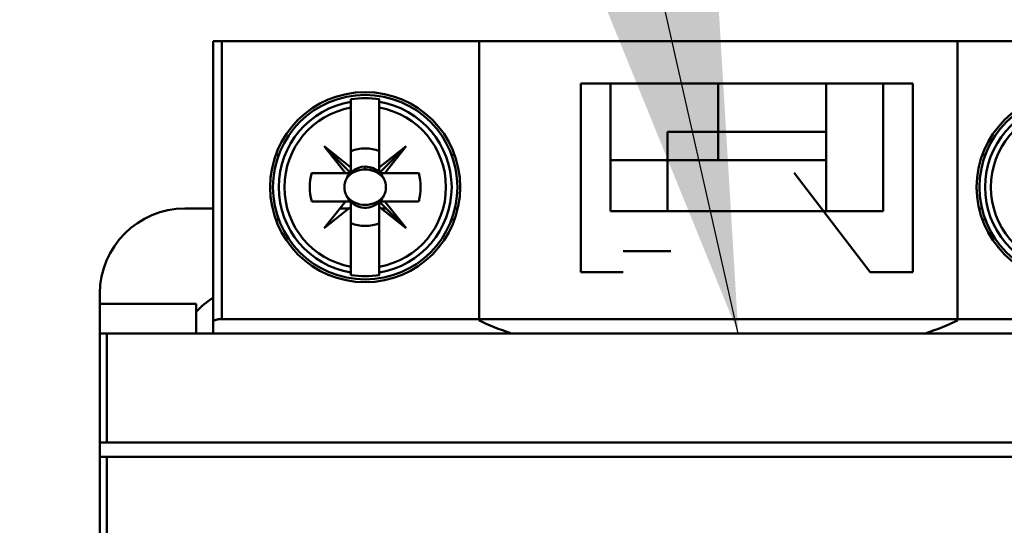
# Model space of a CAD drawing. Units: inches. Extents: x 3 to 151, y 2 to 117.
# Drawn here: x 77 to 78, y 68 to 68 of the extents above; entities that cross this region are included whole.
import ezdxf

# ---------------------------------------------------------------- set-up
doc = ezdxf.new("R2010")
doc.units = ezdxf.units.IN
doc.header["$LTSCALE"] = 7
doc.header["$MEASUREMENT"] = 0
doc.layers.add('Symbol (ANSI)', color=7, linetype='Continuous', lineweight=25)
doc.layers.add('Visible (ANSI)', color=7, linetype='Continuous', lineweight=50)
doc.styles.add('Note Text (ANSI)', font='tahoma.ttf')
doc.dimstyles.new('Default (ANSI)$7', dxfattribs={"dimscale": 7, "dimtxt": 0.12, "dimasz": 0.098425, "dimexe": 0.125, "dimexo": 0.0625, "dimgap": 0.031496, "dimtad": 0, "dimtih": 1, "dimtoh": 1, "dimrnd": 1e-08, "dimzin": 0, "dimdsep": 46, "dimtxsty": 'Note Text (ANSI)', "dimcen": 0.09, "dimdle": 0.393701, "dimclrd": 256, "dimclre": 256, "dimclrt": 256, "dimadec": 0, "dimazin": 1, "dimtfac": 1, "dimtofl": 0, "dimtmove": 0, "dimatfit": 3, "dimfxl": 1, "dimtolj": 1, "dimtzin": 4, "dimlwd": -1, "dimlwe": -1, "dimarcsym": 0})

msp = doc.modelspace()

# ---------------------------------------------------------------- linework, layer by layer
at = {"layer": 'Visible (ANSI)'}
for p, q in [((76.7849, 68.1887), (76.7967, 68.1887)), ((76.7849, 68.1887), (76.7849, 67.7997)), ((78.1826, 68.1887), (76.7967, 68.1887)), ((76.7967, 68.1887), (76.7967, 67.8029)), ((76.7967, 67.8029), (76.7967, 68.1887)), ((77.1538, 67.8012), (77.1538, 68.1887)), ((77.8173, 68.1887), (77.1538, 68.1887)), ((77.8173, 68.1887), (77.8173, 67.8012)), ((77.2948, 68.1297), (77.7554, 68.1297)), ((77.2948, 68.1297), (77.2948, 67.8679)), ((77.3361, 68.1297), (77.7141, 68.1297)), ((77.3361, 67.9525), (77.3361, 68.1297)), ((77.7141, 68.1297), (77.3361, 68.1297)), ((77.3361, 68.1297), (77.3361, 67.9525)), ((77.4855, 68.0627), (77.4855, 68.1297)), ((77.4855, 68.1297), (77.4855, 68.0627)), ((77.6353, 68.1297), (77.6353, 68.0627)), ((77.6353, 68.0627), (77.6353, 68.1297)), ((77.7141, 68.1297), (77.7141, 67.9525)), ((77.7141, 67.9525), (77.7141, 68.1297)), ((77.7554, 67.8679), (77.7554, 68.1297)), ((76.9759, 68.1079), (76.9759, 68.1043)), ((76.9759, 68.0963), (76.9759, 68.1043)), ((76.9759, 68.1043), (76.9759, 68.0963)), ((77.0152, 68.1043), (77.0152, 68.1079)), ((77.0152, 68.1043), (77.0152, 68.0963)), ((77.0152, 68.0963), (77.0152, 68.1043)), ((76.9759, 68.0134), (76.9759, 68.0963)), ((76.9759, 68.0963), (76.9759, 68.0134)), ((77.0152, 68.0963), (77.0152, 68.0134)), ((77.0152, 68.0134), (77.0152, 68.0963)), ((77.4855, 68.0627), (77.4149, 68.0627)), ((77.4149, 68.0627), (77.4855, 68.0627)), ((77.4149, 68.0234), (77.4149, 68.0627)), ((77.4855, 68.0627), (77.6353, 68.0627)), ((77.4855, 68.0627), (77.4855, 68.0234)), ((77.4855, 68.0234), (77.4855, 68.0627)), ((77.6353, 68.0627), (77.4855, 68.0627)), ((77.6353, 68.0627), (77.6353, 68.0234)), ((76.9759, 68.0134), (76.9385, 68.043)), ((76.9385, 68.043), (76.9759, 68.0056)), ((76.9681, 68.0056), (76.9385, 68.043)), ((76.9385, 68.043), (76.9759, 68.0134)), ((77.0152, 68.0134), (77.0526, 68.043)), ((77.0526, 68.043), (77.0152, 68.0056)), ((77.0526, 68.043), (77.023, 68.0056)), ((77.023, 68.0056), (77.0526, 68.043)), ((76.8716, 68.0309), (76.8757, 68.0309)), ((76.8757, 68.0309), (76.8716, 68.0309)), ((77.1154, 68.0309), (77.1196, 68.0309)), ((77.4149, 68.0234), (77.3361, 68.0234)), ((77.3361, 68.0234), (77.4149, 68.0234)), ((77.4149, 68.0234), (77.4149, 67.9525)), ((77.6353, 68.0234), (77.4149, 68.0234)), ((77.4149, 67.9525), (77.4149, 68.0234)), ((77.6353, 67.9525), (77.6353, 68.0234)), ((77.6353, 68.0234), (77.6353, 67.9525)), ((77.8519, 68.0309), (77.8561, 68.0309)), ((76.9759, 68.0056), (76.9759, 68.0134)), ((76.9759, 68.0134), (76.9759, 68.0056)), ((76.9956, 68.0144), (76.9956, 68.0106)), ((77.0152, 68.0056), (77.0152, 68.0134)), ((76.9214, 68.0056), (76.9681, 68.0056)), ((76.9681, 68.0056), (76.9214, 68.0056)), ((76.9759, 68.0056), (76.9681, 68.0056)), ((77.0152, 68.0056), (77.023, 68.0056)), ((77.023, 68.0056), (77.0152, 68.0056)), ((77.023, 68.0056), (77.0698, 68.0056)), ((77.0698, 68.0056), (77.023, 68.0056)), ((77.5909, 68.0057), (77.6962, 67.8679)), ((76.9681, 67.9663), (76.9214, 67.9663)), ((76.9214, 67.9663), (76.9746, 67.9663)), ((76.9385, 67.9289), (76.9681, 67.9663)), ((76.9759, 67.965), (76.9759, 67.936)), ((77.0152, 67.9663), (77.023, 67.9663)), ((77.0152, 67.9585), (77.0152, 67.9663)), ((77.0152, 67.9663), (77.0526, 67.9289)), ((77.023, 67.9663), (77.0152, 67.9663)), ((77.0698, 67.9663), (77.023, 67.9663)), ((77.023, 67.9663), (77.0526, 67.9289)), ((77.023, 67.9663), (77.0698, 67.9663)), ((77.0526, 67.9289), (77.023, 67.9663)), ((76.7849, 67.9564), (76.7456, 67.9564)), ((76.9759, 67.9585), (76.9385, 67.9289)), ((76.9732, 67.9564), (76.9603, 67.9564)), ((76.9759, 67.8756), (76.9759, 67.9585)), ((76.9759, 67.9564), (76.9759, 67.9564)), ((77.0526, 67.9289), (77.0152, 67.9585)), ((77.0152, 67.9585), (77.0152, 67.8756)), ((77.0152, 67.8756), (77.0152, 67.9585)), ((77.0152, 67.9564), (77.0152, 67.9564)), ((77.0251, 67.9564), (77.0179, 67.9564)), ((77.1241, 67.9564), (77.1201, 67.9564)), ((77.7141, 67.9525), (77.3361, 67.9525)), ((77.8514, 67.9564), (77.8473, 67.9564)), ((76.8757, 67.941), (76.8716, 67.941)), ((76.8716, 67.941), (76.8757, 67.941)), ((77.1196, 67.941), (77.1154, 67.941)), ((77.8561, 67.941), (77.8519, 67.941)), ((77.3537, 67.8974), (77.4196, 67.8974)), ((76.9759, 67.8676), (76.9759, 67.8756)), ((76.9759, 67.8756), (76.9759, 67.8641)), ((77.0152, 67.8756), (77.0152, 67.8676)), ((77.0152, 67.8676), (77.0152, 67.8756)), ((77.0152, 67.8641), (77.0152, 67.8676)), ((77.3537, 67.8679), (77.2948, 67.8679)), ((77.7554, 67.8679), (77.6962, 67.8679)), ((76.6274, 67.8383), (76.6274, 67.8242)), ((76.6274, 67.8242), (76.6274, 67.7832)), ((76.7613, 67.8242), (76.6274, 67.8242)), ((76.6274, 67.8242), (76.7613, 67.8242)), ((76.7613, 67.7832), (76.7613, 67.8242)), ((76.7613, 67.8242), (76.7613, 67.7832)), ((76.7967, 67.8029), (78.1826, 67.8029)), ((78.1826, 67.8029), (76.7967, 67.8029)), ((76.7849, 67.7997), (76.7849, 67.7832)), ((76.6274, 64.9801), (76.6274, 67.7832)), ((76.6274, 67.7832), (76.6372, 67.7832)), ((76.6274, 67.7832), (76.6274, 64.9801)), ((76.6372, 67.7832), (76.6274, 67.7832)), ((76.6372, 67.6316), (76.6372, 67.7832)), ((76.6372, 67.7832), (76.6372, 67.6316)), ((76.6372, 67.7832), (78.3894, 67.7832)), ((78.3894, 67.7832), (76.6372, 67.7832)), ((77.1986, 67.7832), (77.3537, 67.7832)), ((77.708, 67.7832), (77.7725, 67.7832)), ((76.6275, 67.6119), (76.6275, 67.6316)), ((76.6372, 67.6316), (76.6275, 67.6316)), ((76.6275, 67.6316), (76.6275, 67.6119)), ((76.6275, 67.6316), (76.6372, 67.6316)), ((78.3894, 67.6316), (76.6372, 67.6316)), ((76.6372, 67.6316), (78.3894, 67.6316)), ((76.6275, 67.6119), (76.6372, 67.6119)), ((76.6372, 67.6119), (76.6275, 67.6119)), ((76.6372, 67.6119), (78.3894, 67.6119)), ((76.6372, 67.6119), (76.6372, 67.2084)), ((76.6372, 67.2084), (76.6372, 67.6119)), ((78.3894, 67.6119), (76.6372, 67.6119))]:
    msp.add_line(p, q, dxfattribs=at)
for centre, radius in [((76.9956, 67.986), 0.1319), ((77.9759, 67.986), 0.1319), ((76.9956, 67.986), 0.128), ((76.9956, 67.986), 0.128), ((77.9759, 67.986), 0.128)]:
    msp.add_circle(centre, radius, dxfattribs=at)
for centre, radius, start, end in [((76.9956, 67.986), 0.12, 99.4439, 260.5561), ((76.9956, 67.986), 0.12, 99.4439, 260.5561), ((76.9956, 67.986), 0.1235, 80.8265, 99.1735), ((76.9956, 67.986), 0.1235, 80.8265, 99.1735), ((76.9956, 67.986), 0.12, 279.4439, 80.5561), ((76.9956, 67.986), 0.12, 279.4439, 80.5561), ((77.9759, 67.986), 0.12, 99.4439, 260.5561), ((76.9956, 67.986), 0.1121, 100.1113, 259.8887), ((76.9956, 67.986), 0.1121, 100.1113, 259.8887), ((76.9956, 67.986), 0.1121, 280.1113, 79.8887), ((76.9956, 67.986), 0.1121, 280.1113, 79.8887), ((77.9759, 67.986), 0.1121, 100.1113, 259.8887), ((77.9759, 67.986), 0.1121, 100.1113, 259.8887), ((76.9956, 67.986), 0.0689, 135, 136.137), ((76.9956, 67.986), 0.0537, 68.5078, 111.4922), ((76.9956, 67.986), 0.0537, 68.5078, 111.4922), ((76.9956, 67.986), 0.0689, 45, 46.137), ((76.9956, 67.986), 0.0285, 135, 156.3061), ((76.9956, 67.986), 0.0288, 135, 136.819), ((76.9956, 67.986), 0.0285, 45, 133.7465), ((76.9956, 67.986), 0.0285, 45, 90), ((76.9956, 67.986), 0.0288, 45, 46.819), ((76.9956, 67.986), 0.0768, 165.1428, 194.8572), ((76.9956, 67.986), 0.0768, 165.1428, 194.8572), ((76.9956, 67.986), 0.0689, 163.3985, 163.4192), ((76.9956, 67.986), 0.0285, 23.6939, 43.7465), ((76.9956, 67.986), 0.0285, 23.6939, 43.7465), ((76.9956, 67.986), 0.0689, 16.5808, 16.6015), ((76.9956, 67.986), 0.0768, 345.1428, 14.8572), ((76.9956, 67.986), 0.0768, 345.1428, 14.8572), ((76.9956, 67.986), 0.0689, 196.5808, 196.6015), ((76.9956, 67.986), 0.0285, 203.6939, 315), ((76.9956, 67.986), 0.0288, 223.181, 226.819), ((76.9956, 67.986), 0.0288, 313.181, 315), ((76.9956, 67.986), 0.0285, 316.2535, 336.3061), ((76.9956, 67.986), 0.0689, 343.3985, 343.4192), ((76.7456, 67.8383), 0.1181, 90, 180), ((76.7456, 67.8383), 0.1181, 90, 180), ((76.9956, 67.986), 0.0689, 223.863, 226.137), ((76.9956, 67.986), 0.0537, 248.5078, 291.4922), ((76.9956, 67.986), 0.0537, 248.5078, 291.4922), ((76.9956, 67.986), 0.0689, 313.863, 315), ((76.9956, 67.986), 0.1235, 260.8265, 279.1735), ((76.9956, 67.986), 0.1235, 260.8265, 279.1735), ((76.8243, 67.7596), 0.0827, 118.4369, 139.6324)]:
    msp.add_arc(centre, radius, start, end, dxfattribs=at)
for centre, major_axis, ratio, start_param, end_param in [((125.5471, 72.0034), (-48.57, -3.9279), 0.088024, 6.275654, 6.27648), ((28.444, 72.0034), (48.57, -3.9279), 0.088024, 0.006706, 0.007531), ((125.5471, 63.9685), (-48.57, 3.9279), 0.088024, 0.006706, 0.007531), ((28.444, 63.9685), (48.57, 3.9279), 0.088024, 6.275654, 6.27648), ((77.4758, 67.8455), (0.3641, -0.0018), 0.269181, 3.628765, 3.848346), ((77.4953, 67.8455), (0.3641, 0.0018), 0.269181, 5.576432, 5.796013)]:
    msp.add_ellipse(centre, major_axis=major_axis, ratio=ratio, start_param=start_param, end_param=end_param, dxfattribs=at)
for points, knots in [([(77.4149, 68.0627), (77.4149, 68.0534), (77.4148, 68.0428), (77.4149, 68.0351), (77.4149, 68.0312), (77.4148, 68.0283), (77.4149, 68.0263), (77.4149, 68.0244), (77.4149, 68.0234), (77.4149, 68.0234)], [0.005701326, 0.005701326, 0.005701326, 0.005701326, 0.006492957, 0.006492957, 0.006492957, 0.006888773, 0.006888773, 0.006888773, 0.007284588, 0.007284588, 0.007284588, 0.007284588]), ([(77.6353, 68.0234), (77.6353, 68.0234), (77.6353, 68.0232), (77.6353, 68.0256), (77.6353, 68.0281), (77.6353, 68.0313), (77.6353, 68.0347), (77.6354, 68.038), (77.6353, 68.0424), (77.6353, 68.0472), (77.6354, 68.052), (77.6353, 68.0574), (77.6353, 68.0627)], [0.005439605, 0.005439605, 0.005439605, 0.005439605, 0.005859709, 0.005859709, 0.005859709, 0.006279813, 0.006279813, 0.006279813, 0.006699917, 0.006699917, 0.006699917, 0.007120021, 0.007120021, 0.007120021, 0.007120021]), ([(76.9956, 68.0106), (76.9903, 68.0106), (76.9854, 68.0095), (76.9807, 68.0072), (76.9759, 68.0049), (76.9722, 68.0016), (76.9695, 67.9974)], [0.0005162522, 0.0005162522, 0.0005162522, 0.0005162522, 0.0009022364, 0.0009022364, 0.0009022364, 0.0012882205, 0.0012882205, 0.0012882205, 0.0012882205]), ([(77.0216, 67.9974), (77.019, 68.0016), (77.0152, 68.0049), (77.0104, 68.0072), (77.0057, 68.0095), (77.0008, 68.0106), (76.9956, 68.0106)], [0.0040489971, 0.0040489971, 0.0040489971, 0.0040489971, 0.0044338504, 0.0044338504, 0.0044338504, 0.0048187038, 0.0048187038, 0.0048187038, 0.0048187038]), ([(76.9956, 68.0106), (77.0003, 68.0106), (77.0053, 68.0096), (77.0098, 68.0075), (77.0121, 68.0064), (77.0143, 68.0052), (77.017, 68.0028), (77.0196, 68.0005), (77.0211, 67.9982), (77.0216, 67.9974)], [-0.0048187038, -0.0048187038, -0.0048187038, -0.0048187038, -0.0044338504, -0.0044338504, -0.0044338504, -0.0042414237, -0.0042414237, -0.0042414237, -0.0040489971, -0.0040489971, -0.0040489971, -0.0040489971]), ([(76.9695, 67.9745), (76.9677, 67.9781), (76.9668, 67.982), (76.9668, 67.986), (76.9668, 67.9899), (76.9677, 67.9938), (76.9695, 67.9974)], [-0.0006151371, -0.0006151371, -0.0006151371, -0.0006151371, -0.000316482, -0.000316482, -0.000316482, -0.000017827, -0.000017827, -0.000017827, -0.000017827]), ([(76.9695, 67.9974), (76.9677, 67.9938), (76.9668, 67.99), (76.9668, 67.986), (76.9668, 67.982), (76.9677, 67.9782), (76.9695, 67.9745)], [0.000017827, 0.000017827, 0.000017827, 0.000017827, 0.000316482, 0.000316482, 0.000316482, 0.0006151371, 0.0006151371, 0.0006151371, 0.0006151371]), ([(77.0216, 67.9974), (77.0234, 67.9938), (77.0243, 67.9899), (77.0243, 67.9859), (77.0243, 67.982), (77.0234, 67.9781), (77.0216, 67.9745)], [-0.0006151371, -0.0006151371, -0.0006151371, -0.0006151371, -0.000316482, -0.000316482, -0.000316482, -0.000017827, -0.000017827, -0.000017827, -0.000017827]), ([(77.0216, 67.9745), (77.0234, 67.9781), (77.0243, 67.982), (77.0243, 67.9859), (77.0243, 67.9899), (77.0234, 67.9938), (77.0216, 67.9974)], [0.000017827, 0.000017827, 0.000017827, 0.000017827, 0.000316482, 0.000316482, 0.000316482, 0.0006151371, 0.0006151371, 0.0006151371, 0.0006151371]), ([(76.9695, 67.9745), (76.9722, 67.9703), (76.976, 67.9671), (76.9807, 67.9647), (76.9855, 67.9624), (76.9904, 67.9613), (76.9956, 67.9613), (77.0008, 67.9613), (77.0057, 67.9625), (77.0105, 67.9648), (77.0152, 67.9671), (77.019, 67.9703), (77.0216, 67.9745)], [0.001899455, 0.001899455, 0.001899455, 0.001899455, 0.002284368, 0.002284368, 0.002284368, 0.002669281, 0.002669281, 0.002669281, 0.003054195, 0.003054195, 0.003054195, 0.003439108, 0.003439108, 0.003439108, 0.003439108]), ([(76.7849, 67.7997), (76.7849, 67.8008), (76.7868, 67.8016), (76.7888, 67.8021), (76.7908, 67.8026), (76.7938, 67.8029), (76.7967, 67.8029)], [-4.712389, -4.712389, -4.712389, -4.712389, -3.926991, -3.926991, -3.926991, -3.141593, -3.141593, -3.141593, -3.141593]), ([(76.7967, 67.8029), (76.7952, 67.8029), (76.7937, 67.8028), (76.7922, 67.8027), (76.7908, 67.8025), (76.7895, 67.8023), (76.7884, 67.802), (76.7873, 67.8017), (76.7864, 67.8013), (76.7858, 67.8009), (76.7852, 67.8006), (76.7849, 67.8001), (76.7849, 67.7997)], [3.141593, 3.141593, 3.141593, 3.141593, 3.534292, 3.534292, 3.534292, 3.926991, 3.926991, 3.926991, 4.31969, 4.31969, 4.31969, 4.712389, 4.712389, 4.712389, 4.712389])]:
    msp.add_open_spline(points, degree=3, knots=knots, dxfattribs=at)
for points in [[(77.4613, 68.0234), (77.4694, 68.0234), (77.4775, 68.0234), (77.4855, 68.0234)], [(77.4855, 68.0234), (77.4936, 68.0234), (77.5017, 68.0234), (77.5098, 68.0234)]]:
    msp.add_open_spline(points, degree=3, dxfattribs=at)

# ---------------------------------------------------------------- leaders
at = {"layer": 'Symbol (ANSI)', "annotation_type": 0, "has_hookline": 1, "hookline_direction": 1, "text_width": 0.361}
msp.add_leader([(77.5133, 67.7832), (74.3927, 81.5302), (76.8043, 81.4376)], dimstyle='Default (ANSI)$7', override={"dimtad": 0}, dxfattribs=at)

doc.saveas('drawing.dxf')
